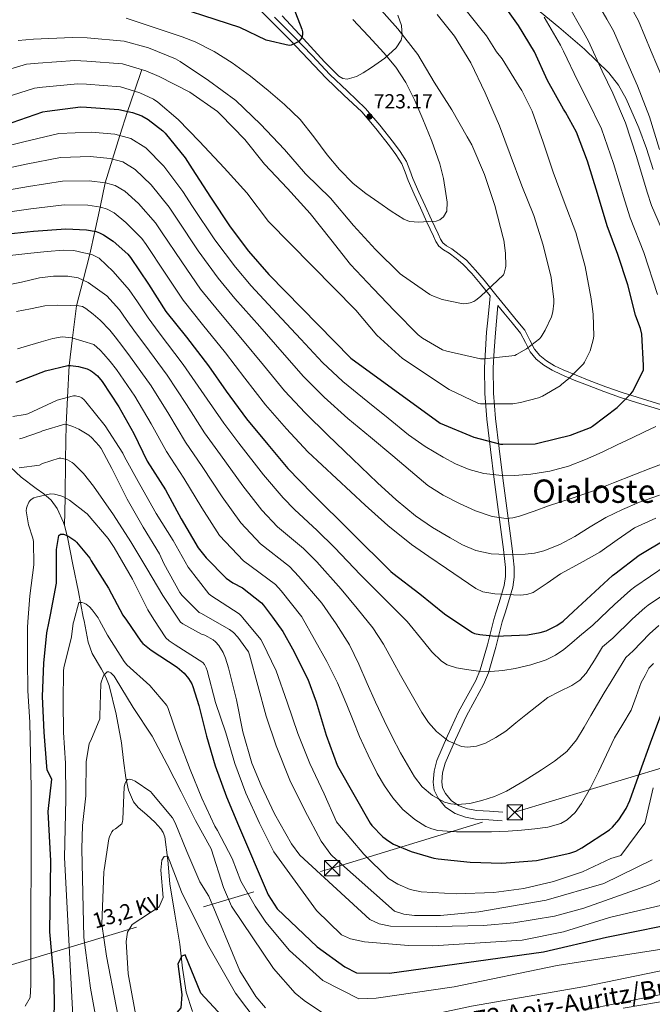
# Model space of a CAD drawing. Units: metres. Extents: x 627615 to 634512, y 4743496 to 4748252.
# Drawn here: x 632022 to 632334, y 4745704 to 4746189 of the extents above; entities that cross this region are included whole.
import ezdxf
from ezdxf.enums import TextEntityAlignment as Align

# ---------------------------------------------------------------- set-up
doc = ezdxf.new("R2010")
doc.units = ezdxf.units.M
doc.header["$MEASUREMENT"] = 0
for name, pattern in [('DGN Style 2', [86.1321, 51.67926, -34.45284]), ('DGN Style 3', [120.58494, 86.1321, -34.45284]), ('DGN Style 7', [172.2642, 77.51889, -34.45284, 25.83963, -34.45284])]:
    doc.linetypes.add(name, pattern=pattern)
for name, color, linetype, lineweight in [('Nivel 11', 7, 'Continuous', 0), ('Nivel 16', 7, 'Continuous', 0), ('Nivel 21', 7, 'Continuous', 0), ('Nivel 32', 7, 'Continuous', 0), ('Nivel 35', 7, 'Continuous', 0), ('Nivel 4', 7, 'Continuous', 0), ('Nivel 41', 7, 'Continuous', 0), ('Nivel 44', 7, 'Continuous', 0), ('Nivel 45', 7, 'Continuous', 0), ('Nivel 5', 7, 'Continuous', 0), ('Nivel 57', 7, 'Continuous', 0), ('Nivel 61', 7, 'Continuous', 0), ('Nivel 7', 7, 'Continuous', 0)]:
    doc.layers.add(name, color=color, linetype=linetype, lineweight=lineweight)
doc.styles.add('Style-Arial', font='txt')
doc.styles.add('Style-Helvetica-Narrow-Oblique', font='txt')
doc.styles.add('Style-Times New Roman', font='txt')

# ---------------------------------------------------------------- blocks, each defined once
blk = doc.blocks.new('5TME')
at = {"layer": 'Nivel 32', "color": 7, "linetype": 'Continuous', "lineweight": 0}
for p, q in [((-37.5, 37.5), (37.5, -37.5)), ((37.2, 37.7), (-37.2, -37.9))]:
    blk.add_line(p, q, dxfattribs=at)
at = {"layer": 'Nivel 32', "color": 7, "linetype": 'Continuous', "lineweight": 0, "flags": 128}
blk.add_lwpolyline([(-37.5, -37.5), (37.5, -37.5), (37.5, 37.5), (-37.5, 37.5), (-37.2, -37.9)], dxfattribs=at)
blk = doc.blocks.new('5PATER_2')
at = {"layer": 'Nivel 7', "linetype": 'Continuous', "lineweight": 0}
h = blk.add_hatch(color=51, dxfattribs=at)
edge = h.paths.add_edge_path()
edge.add_ellipse((0, 0), major_axis=(-1.08, -1.12), ratio=0.999427, start_angle=0, end_angle=360)

msp = doc.modelspace()

# ---------------------------------------------------------------- linework, layer by layer
at = {"layer": 'Nivel 11', "color": 142, "linetype": 'DGN Style 3', "lineweight": 13}
for points in [[(632082.15, 4746164.36, 710), (632078.48, 4746153.71, 705), (632075.03, 4746143.7, 700), (632071.36, 4746131.84, 695), (632067.74, 4746120.17, 690), (632064.12, 4746108.49, 685), (632061.55, 4746096.53, 680), (632058.99, 4746084.59, 675), (632056.57, 4746073.35, 670), (632053.21, 4746060.51, 665), (632049.9, 4746047.91, 660), (632047.96, 4746032.03, 655), (632046.3, 4746018.46, 650), (632045.49, 4746002.71, 645), (632044.81, 4745989.42, 640), (632044.6, 4745972.25, 635), (632044.37, 4745953.27, 630), (632043.98, 4745939.51, 626.04)], [(631883.75, 4746084.73, 690.99), (631893.44, 4746076.7, 685.9), (631903.14, 4746068.67, 680.81), (631917.41, 4746057.77, 673.2), (631932.2, 4746047.1, 665.64), (631939.24, 4746041.95, 663.17), (631950.07, 4746034.15, 661.2), (631955.5, 4746030.25, 660.11), (631960.87, 4746026.37, 658.41), (631969.62, 4746020.51, 654.89), (631977.7, 4746014.14, 651.37), (631985.85, 4746004.68, 647.19), (631993.64, 4745994.68, 643.05), (632000.15, 4745986.74, 640.18), (632006.82, 4745978.81, 637.87), (632014.54, 4745970.91, 636.24), (632022.69, 4745963.39, 634.41), (632030.14, 4745957.88, 632.02), (632033.92, 4745955.2, 630.81), (632037.41, 4745952, 629.61), (632040.44, 4745947.92, 628.34), (632043.55, 4745941.12, 626.43), (632043.98, 4745939.51, 626.04)], [(632043.98, 4745939.51, 626.04), (632045.48, 4745933.82, 624.68), (632048.22, 4745920.36, 622.38), (632050.92, 4745906.88, 620.59), (632053.3, 4745894.42, 618.89), (632053.67, 4745892.53, 618.64)], [(632053.67, 4745892.53, 618.64), (632055.71, 4745881.98, 617.26), (632057.69, 4745876.48, 616.53), (632062.28, 4745868.74, 615.52), (632064.47, 4745864.82, 615.1), (632066.08, 4745860.67, 614.76), (632069.47, 4745846.6, 613.86), (632072.1, 4745832.38, 612.97), (632073.17, 4745823.78, 612.52), (632074.21, 4745815.16, 611.88), (632075.55, 4745809.08, 611.07), (632078.05, 4745803.39, 610.16), (632080.34, 4745800.53, 609.64), (632084.57, 4745796.98, 608.88), (632088.61, 4745793.28, 608.11), (632091.53, 4745789.95, 606.98), (632092.75, 4745788.15, 606.35), (632093.54, 4745786.11, 605.93), (632094.94, 4745774.5, 604.84), (632095.97, 4745762.88, 603.95), (632098.48, 4745748.03, 602.95), (632100.96, 4745733.18, 601.9), (632102.29, 4745721.3, 600.79), (632104.09, 4745709.44, 599.47), (632107.18, 4745700.03, 597.85)]]:
    msp.add_polyline3d(points, dxfattribs=at)
at = {"layer": 'Nivel 16', "color": 4, "linetype": 'DGN Style 2', "lineweight": 0}
msp.add_polyline3d([(632460.24, 4745726.59, 608.61), (632370.38, 4745710.31, 607.65), (632279.22, 4745694.62, 607.3), (632196.06, 4745679.15, 606.62), (632170.67, 4745675.65, 606.41), (632160.65, 4745675.91, 606.14)], dxfattribs=at)
at = {"layer": 'Nivel 21', "color": 7, "linetype": 'Continuous', "lineweight": 0}
for points in [[(632256.74, 4745896.45, 678.6), (632258.38, 4745901.59, 680.09), (632260.84, 4745910.01, 682.48), (632261.44, 4745914.35, 683.26), (632261.44, 4745918.85, 683.7), (632260.52, 4745927.74, 685.04), (632258.16, 4745945.01, 689.96), (632255.85, 4745962.29, 694.89), (632254.03, 4745977.1, 698.96), (632252.33, 4745991.93, 703.02), (632251.31, 4746004.63, 706.46), (632251.18, 4746017.4, 709.87), (632251.55, 4746026.09, 712.25), (632252.17, 4746034.85, 714.12), (632252.71, 4746040.76, 714.6), (632253.54, 4746049.14, 714.7), (632253.9, 4746052.77, 714.74), (632248.94, 4746058.87, 715.95), (632244.82, 4746063.77, 716.85), (632240.42, 4746068.47, 717.74), (632237.12, 4746071.27, 717.86), (632233.64, 4746073.85, 717.87), (632230.95, 4746075.41, 718.19), (632228.58, 4746077.24, 718.64), (632227.19, 4746079.65, 719.23), (632226.02, 4746082.23, 719.79), (632222.75, 4746089.16, 720.77), (632219.5, 4746096.12, 721.39), (632216.43, 4746102.89, 721.75), (632213.42, 4746109.69, 722.09), (632211.94, 4746113.83, 722.28), (632210.34, 4746117.94, 722.48), (632207.48, 4746122.5, 722.74), (632204.2, 4746126.77, 722.99), (632197.59, 4746135.3, 723.37), (632190.57, 4746143.48, 723.69), (632181.82, 4746151.8, 724.05), (632173.03, 4746160.06, 724.4), (632164.24, 4746169.51, 724.75), (632155.37, 4746178.87, 725.1), (632145.78, 4746188.35, 725.71), (632136.17, 4746197.82, 726.57)], [(632342.57, 4745995.25, 694.06), (632330.38, 4745998.89, 697.13), (632318.18, 4746002.68, 700.14), (632310.02, 4746005.64, 701.31), (632301.86, 4746008.69, 702.38), (632295.32, 4746011.27, 703.87), (632288.87, 4746013.94, 705.39), (632284.5, 4746016.09, 706.25), (632280.3, 4746018.61, 707.12), (632276.6, 4746021.55, 708.68), (632273.58, 4746025.14, 710.12), (632271.29, 4746029.83, 710.83), (632268.84, 4746034.42, 711.53), (632264.78, 4746039.41, 712.51), (632260.71, 4746044.41, 713.45), (632257.75, 4746048.04, 714.69)], [(632256.74, 4745896.45, 678.6), (632255.72, 4745893.24, 677.68), (632252.59, 4745880.73, 674.43), (632249.06, 4745868.34, 671.53), (632246.79, 4745863.09, 670.56), (632242.56, 4745855.43, 669.4), (632238.37, 4745847.74, 668.14), (632232.85, 4745835.86, 665.69), (632227.68, 4745823.74, 663.28), (632226.24, 4745818.45, 662.53), (632225.76, 4745813.05, 661.8), (632226.32, 4745809.02, 660.94), (632228.19, 4745805.11, 660.14), (632231.95, 4745800.63, 659.48), (632236.71, 4745797.56, 658.92), (632241.68, 4745795.76, 658.5), (632246.75, 4745794.87, 658.03), (632253.28, 4745794.43, 657.29), (632259.81, 4745793.98, 656.56)]]:
    msp.add_polyline3d(points, dxfattribs=at)
at = {"layer": 'Nivel 21', "color": 7, "linetype": 'DGN Style 3', "lineweight": 0}
for points in [[(632343.36, 4745997.65, 694.06), (632331.11, 4746001.31, 697.13), (632318.99, 4746005.07, 700.14), (632310.9, 4746008.01, 701.31), (632302.77, 4746011.05, 702.38), (632296.26, 4746013.61, 703.87), (632289.91, 4746016.24, 705.39), (632285.71, 4746018.31, 706.25), (632281.74, 4746020.69, 707.12), (632278.37, 4746023.37, 708.68), (632275.71, 4746026.53, 710.12), (632273.54, 4746030.97, 710.83), (632270.95, 4746035.83, 711.53), (632266.74, 4746041.01, 712.51), (632262.67, 4746046, 713.45), (632256.78, 4746053.23, 714.71), (632250.88, 4746060.48, 715.95), (632246.71, 4746065.45, 716.85), (632242.17, 4746070.3, 717.74), (632238.69, 4746073.25, 717.86), (632235.03, 4746075.96, 717.87), (632232.37, 4746077.51, 718.19), (632230.52, 4746078.93, 718.64), (632229.44, 4746080.8, 719.23), (632228.32, 4746083.29, 719.79), (632225.04, 4746090.23, 720.77), (632221.79, 4746097.17, 721.39), (632218.74, 4746103.92, 721.75), (632215.76, 4746110.62, 722.09), (632214.31, 4746114.72, 722.28), (632212.61, 4746119.08, 722.48), (632209.56, 4746123.94, 722.74), (632206.2, 4746128.32, 722.99), (632199.54, 4746136.9, 723.37), (632192.4, 4746145.22, 723.69), (632183.55, 4746153.63, 724.05), (632174.82, 4746161.84, 724.4), (632166.08, 4746171.23, 724.75), (632157.18, 4746180.64, 725.1), (632147.56, 4746190.15, 725.71)], [(632257.75, 4746048.04, 714.69), (632256.99, 4746040.35, 714.6), (632256.46, 4746034.51, 714.12), (632255.84, 4746025.85, 712.25), (632255.47, 4746017.33, 709.87), (632255.6, 4746004.83, 706.46), (632256.6, 4745992.34, 703.02), (632258.3, 4745977.61, 698.96), (632260.11, 4745962.84, 694.89), (632262.42, 4745945.58, 689.96), (632264.78, 4745928.25, 685.04), (632265.74, 4745919.07, 683.7), (632265.73, 4745914.06, 683.26), (632265.05, 4745909.11, 682.48), (632262.49, 4745900.34, 680.09), (632261.28, 4745896.54, 678.98)], [(632261.28, 4745896.54, 678.98), (632259.85, 4745892.07, 677.68), (632256.74, 4745879.61, 674.43), (632253.12, 4745866.9, 671.53), (632250.66, 4745861.2, 670.56), (632246.33, 4745853.36, 669.4), (632242.21, 4745845.8, 668.14), (632236.77, 4745834.11, 665.69), (632231.75, 4745822.32, 663.28), (632230.48, 4745817.69, 662.53), (632230.08, 4745813.16, 661.8), (632230.48, 4745810.28, 660.94), (632231.84, 4745807.46, 660.14), (632234.82, 4745803.89, 659.48), (632238.63, 4745801.43, 658.92), (632242.78, 4745799.92, 658.5), (632247.27, 4745799.14, 658.03), (632253.58, 4745798.71, 657.29), (632260.1, 4745798.26, 656.56)]]:
    msp.add_polyline3d(points, dxfattribs=at)
at = {"layer": 'Nivel 32', "color": 6, "linetype": 'DGN Style 7', "lineweight": 0}
msp.add_polyline3d([(631070.74, 4745439.05, 655.89), (631217.87, 4745486.99, 623.26), (631413.7, 4745542.17, 642.25), (631587.57, 4745597.46, 613.94), (631677.65, 4745626.64, 620.81), (631794.41, 4745657.9, 639.12), (632005.38, 4745719.25, 636.86), (632176, 4745770.67, 637.86), (632266.08, 4745798.18, 656.94), (632528.05, 4745877.03, 650.78), (632535.44, 4745901.83, 650.88)], dxfattribs=at)
at = {"layer": 'Nivel 35', "color": 92, "linetype": 'DGN Style 3', "lineweight": 0}
for points in [[(632334.33, 4746115.13, 690.86), (632330.97, 4746125.46, 690.3), (632327.28, 4746135.67, 690.22), (632320.99, 4746149.9, 691.62), (632317.14, 4746156.61, 692.37), (632312.36, 4746162.74, 692.91), (632300.36, 4746174.38, 693.68), (632287.79, 4746185.27, 694.38), (632273.94, 4746196.55, 695.03)], [(632209.96, 4746178.81, 716.88), (632207.62, 4746175.04, 717.25), (632201.98, 4746170.01, 717.8), (632195.37, 4746165.37, 718.38), (632191.31, 4746162.68, 718.85), (632188.06, 4746160.95, 719.29), (632183.34, 4746159.66, 719.99), (632181.22, 4746159.93, 720.3), (632179.37, 4746161.01, 720.56), (632172.21, 4746168.09, 721.46), (632161.83, 4746179.53, 722.73), (632151.28, 4746190.78, 724.01)], [(632208.44, 4746191.19, 715.76), (632210.18, 4746186.09, 716.2), (632210.54, 4746181.17, 716.65), (632209.96, 4746178.81, 716.88)]]:
    msp.add_polyline3d(points, dxfattribs=at)
at = {"layer": 'Nivel 4', "color": 30, "linetype": 'Continuous', "lineweight": 30, "flags": 128}
for points, elevation in [([(632018.22, 4746138.22), (632033.39, 4746143.5), (632035.43, 4746143.88), (632051.95, 4746145.9), (632054.8, 4746145.87), (632070.76, 4746144.59), (632077.52, 4746143.18), (632082.16, 4746141.52), (632085.23, 4746139.75), (632092.49, 4746134.12), (632093.61, 4746132.97), (632103.53, 4746120.81), (632106.95, 4746115.37), (632115.95, 4746101.39), (632125.67, 4746086.79), (632134.79, 4746074.79), (632144.81, 4746063.24), (632185.19, 4746022.06), (632229.22, 4745990.09), (632245.9, 4745983.08), (632259.08, 4745979.66), (632260.23, 4745979.63), (632276.14, 4745979.91), (632278.02, 4745980.27), (632293.54, 4745984.11), (632303.37, 4745987.94), (632304.33, 4745988.52), (632316.46, 4745997.67), (632323.31, 4746004.42), (632324.04, 4746005.45), (632329.48, 4746016.2), (632329.58, 4746018.44), (632328.65, 4746033.86), (632328.01, 4746036.71), (632326.28, 4746041.38), (632325.55, 4746043.33), (632321.87, 4746058.21), (632316.88, 4746073.13), (632311.53, 4746087.33), (632306.89, 4746103.21), (632301.84, 4746119.21), (632296.4, 4746133.48), (632291.12, 4746143.33), (632290, 4746144.84), (632282.16, 4746158.95), (632275.69, 4746173.09), (632267.82, 4746186.02), (632258.8, 4746198.89)], 700), ([(632156.74, 4746195.33), (632161.12, 4746184.29), (632161.35, 4746182.89), (632161.35, 4746181.67), (632160.99, 4746180.01), (632160.26, 4746178.92), (632159.52, 4746178.25), (632157.67, 4746177.19), (632155.78, 4746176.45), (632154.88, 4746176.23), (632143.52, 4746178.89), (632130.47, 4746185.06), (632088.93, 4746198.63)], 725), ([(632013.1, 4746083), (632028.68, 4746084.66), (632044.74, 4746085.88), (632054.95, 4746085.37), (632059.59, 4746084.47), (632061.22, 4746083.92), (632063.34, 4746082.9), (632068.1, 4746079.7), (632075.3, 4746073.36), (632076.62, 4746071.76), (632085.48, 4746058.55), (632093.99, 4746045.14), (632104.17, 4746032.37), (632114.95, 4746018.26), (632123.69, 4746005.75), (632133.76, 4745992.15), (632144.29, 4745979.57), (632154.21, 4745967.7), (632166.21, 4745955.38), (632204.9, 4745916.82), (632205.92, 4745916.05), (632219.3, 4745905.94), (632231.39, 4745895.96)], 675), ([(632020.18, 4746010.24), (632034.64, 4746015.81), (632045.65, 4746018.46), (632046.99, 4746018.46), (632050.96, 4746017.95), (632055.28, 4746016.8), (632056.88, 4746016.03), (632057.87, 4746015.39), (632060.3, 4746013.28), (632062.67, 4746010.53), (632070.86, 4745998.08), (632078.16, 4745984.86), (632084.85, 4745971.33), (632093.81, 4745957.21), (632101.52, 4745942.78), (632110, 4745928.48), (632113.81, 4745923.58), (632123.82, 4745913.63), (632127.05, 4745911.29), (632131.76, 4745908.76), (632141.2, 4745901.5), (632142.16, 4745900.32), (632146.54, 4745894.33)], 650), ([(632036.46, 4745892.2), (632037.18, 4745895.55), (632040.06, 4745911.17), (632040.06, 4745912.26), (632040.13, 4745927.75), (632041.22, 4745934.63), (632042.08, 4745935.27), (632043.55, 4745935.27), (632044.93, 4745934.79), (632046.11, 4745934.18), (632049.06, 4745932.1), (632049.95, 4745931.27), (632056.45, 4745923.49), (632057.22, 4745922.21), (632065.76, 4745908.74), (632072.83, 4745895.43), (632074.54, 4745892.94)], 625), ([(632295.05, 4745897.19), (632314.15, 4745914.96), (632315.33, 4745915.79), (632327.33, 4745925.01), (632340.87, 4745933.07)], 675), ([(632074.54, 4745892.94), (632081.69, 4745882.5), (632082.72, 4745881.41), (632086.75, 4745878.08), (632099.55, 4745869.76), (632102.97, 4745866.75), (632105.15, 4745864.19), (632106.81, 4745861.47), (632107.36, 4745860.26), (632110.24, 4745850.82), (632114.04, 4745835.68), (632118.4, 4745821.12), (632123.87, 4745805.76), (632129.82, 4745791.71), (632144.46, 4745757.45), (632148.85, 4745750.51), (632168.56, 4745731.87), (632182.18, 4745722.01), (632187.98, 4745719.01), (632204.28, 4745718.81), (632280.24, 4745729.34), (632311.23, 4745736.67), (632352.27, 4745744.79)], 625), ([(632146.54, 4745894.33), (632151.72, 4745887.23), (632156.4, 4745878.84), (632164.08, 4745863.84), (632168.17, 4745852.57), (632172.97, 4745836.12), (632178.41, 4745821.47), (632179.24, 4745819.93), (632194.67, 4745792.89), (632195.63, 4745791.61), (632200.94, 4745786.11), (632203.88, 4745783.87), (632206.19, 4745782.52), (632214.99, 4745778.78), (632226.09, 4745775.61), (632228.27, 4745775.29), (632244.04, 4745773.53), (632259.6, 4745773.02), (632276.75, 4745774.43), (632293.16, 4745777.98), (632296.08, 4745779.07), (632299.15, 4745780.67), (632312.81, 4745789.53), (632314.28, 4745790.81), (632317.32, 4745794.39), (632320.94, 4745800.03), (632322.83, 4745804.06), (632327.82, 4745818.3), (632332.97, 4745832.41), (632338.54, 4745847.42)], 650), ([(632231.39, 4745895.96), (632231.56, 4745895.83), (632245.28, 4745886.74), (632246.18, 4745886.39), (632248.8, 4745885.78), (632256.58, 4745885.07), (632272.39, 4745885.65), (632278.56, 4745886.74), (632281.57, 4745887.7), (632286.85, 4745890.32), (632289.86, 4745892.37), (632295.05, 4745897.19)], 675), ([(631894.7, 4745666.83), (631950.39, 4745672.6), (631956.86, 4745676.08), (631960.83, 4745679.85), (631966.95, 4745688.06), (631969.82, 4745690.2), (631988.56, 4745684.36), (631999.8, 4745682.96), (632028, 4745687.09), (632035.88, 4745690.86), (632038.5, 4745695.11), (632039.16, 4745701.49), (632038.89, 4745715.44), (632036.77, 4745739.29), (632037.26, 4745774.21), (632036, 4745798.58), (632037.83, 4745814.44), (632035.48, 4745818.88), (632035.26, 4745820.68), (632033.95, 4745837.7), (632033.21, 4745855.24), (632033.92, 4745871.62), (632035.26, 4745886.63), (632036.46, 4745892.2)], 625), ([(632119.43, 4745674.32), (632129.05, 4745679.52), (632131.7, 4745683.18), (632131.22, 4745685.78), (632128.04, 4745690.95), (632111.25, 4745709.03), (632103.46, 4745727.91), (632101.89, 4745727.25), (632099.96, 4745723.48), (632101.86, 4745708.34), (632101.36, 4745701.75), (632090.3, 4745688.97), (632090.22, 4745684.97), (632091.26, 4745680.1), (632091.85, 4745678.38), (632094.9, 4745674.5), (632097.85, 4745673.59), (632113.59, 4745673.09), (632119.43, 4745674.32)], 600)]:
    msp.add_lwpolyline(points, dxfattribs=dict(at, elevation=elevation))
at = {"layer": 'Nivel 5', "color": 30, "linetype": 'Continuous', "lineweight": 0, "flags": 128}
for points, elevation in [([(632337.35, 4746124.91), (632332.52, 4746141.03), (632326.63, 4746156.36), (632321.26, 4746168.39), (632314.7, 4746183.38), (632311.46, 4746189.27), (632303.18, 4746203.5), (632287.42, 4746224.43), (632276.79, 4746236.53), (632266.29, 4746247.63), (632255.74, 4746258.12), (632244.4, 4746269.91), (632232.95, 4746282.22), (632222.62, 4746292.97), (632206.72, 4746308.13)], 685), ([(632014.78, 4746150.53), (632029.3, 4746155.22), (632033.22, 4746155.7), (632050.55, 4746157.33), (632054.92, 4746157.22), (632071.66, 4746155.85), (632081.14, 4746152.88), (632087.9, 4746149.68), (632090.07, 4746148.24), (632100.02, 4746139.73), (632110.58, 4746128.88), (632122.68, 4746115.89), (632133.85, 4746103.6), (632144.63, 4746089.49), (632187.67, 4746045.68), (632198.07, 4746033.33), (632210.62, 4746021.93), (632233.75, 4746006.57), (632248.18, 4745999.69), (632249.08, 4745999.6), (632265.08, 4745999.63), (632268.92, 4746000.14), (632277.72, 4746002.45), (632279.7, 4746003.28), (632288.38, 4746008.46), (632289.02, 4746009.13), (632292.7, 4746012.01), (632299.9, 4746019.28), (632300.47, 4746020.14), (632303.22, 4746025.68), (632304.76, 4746031.08), (632304.95, 4746032.91), (632304.76, 4746043.82), (632303.64, 4746051.31), (632300.7, 4746067.24), (632296.18, 4746083.98), (632290.46, 4746099.12), (632285.05, 4746113.68), (632280.06, 4746128.49), (632274.68, 4746143.79), (632269.56, 4746154.06), (632268.22, 4746156.01), (632259.77, 4746169.71), (632257.05, 4746173.07), (632252.09, 4746181.04), (632249.28, 4746184.43), (632239.42, 4746196.78)], 705), ([(632055.18, 4746179.91), (632073.47, 4746178.36), (632085.47, 4746175.09), (632098.81, 4746169.61), (632101.02, 4746168.3), (632115.03, 4746158.93), (632128.47, 4746149.07), (632140.73, 4746137.42), (632152.44, 4746125.01), (632162.78, 4746112.91), (632175.16, 4746100.91), (632186.55, 4746087.47), (632197.4, 4746075.69), (632209.56, 4746063.66), (632210.68, 4746062.86), (632224.15, 4746053.39), (632225.14, 4746052.88), (632230.3, 4746050.99), (632240.57, 4746048.88), (632242.46, 4746049.01), (632243.99, 4746049.36), (632245.82, 4746050.06), (632246.87, 4746050.64), (632249.14, 4746052.4), (632260.47, 4746063.09), (632260.86, 4746064.01), (632261.5, 4746066.64), (632261.59, 4746067.5), (632261.5, 4746073.84), (632260.6, 4746080.2), (632260.25, 4746081.42), (632256.28, 4746097.26), (632251.16, 4746112.56), (632244.79, 4746127.28), (632242.52, 4746131.15), (632234.97, 4746144.52), (632226.23, 4746158.19), (632218.2, 4746171.76), (632208.32, 4746184.43), (632197.6, 4746196.56)], 715), ([(632340.56, 4746080.99), (632333.47, 4746097.27), (632331.35, 4746103.96), (632326.01, 4746121.45), (632320.65, 4746138.07), (632314.34, 4746152.66), (632309.18, 4746163.52), (632302.4, 4746178.42), (632300.01, 4746182.84), (632291.88, 4746196.87)], 690), ([(632322.9, 4746195.7), (632327, 4746188.34), (632333.34, 4746173.26), (632338.92, 4746160.06)], 680), ([(632011.34, 4746162.85), (632025.23, 4746166.95), (632031, 4746167.52), (632049.16, 4746168.77), (632055.05, 4746168.56), (632072.57, 4746167.1), (632084.12, 4746163.79), (632090.78, 4746160.91), (632105.82, 4746153.23), (632119.48, 4746143.6), (632120.95, 4746142.22), (632132.95, 4746129.81), (632142.58, 4746117.77), (632153.98, 4746105.77), (632165.21, 4746093.39), (632175.32, 4746080.53), (632185.11, 4746068.24), (632196.15, 4746056.4), (632206.78, 4746045.33), (632218.39, 4746033.55), (632220.54, 4746031.92), (632230.42, 4746026.22), (632232.54, 4746025.49), (632249.08, 4746021.77), (632251, 4746021.77), (632266.01, 4746023.41), (632266.97, 4746023.79), (632271.86, 4746026.61), (632278.2, 4746031.56), (632279.1, 4746032.65), (632281.05, 4746035.79), (632284.12, 4746042.51), (632284.76, 4746044.84), (632285.34, 4746049.1), (632285.34, 4746050.92), (632283.99, 4746061.77), (632280.02, 4746077.8), (632275.45, 4746092.4), (632269.56, 4746106.96), (632263.8, 4746122.44), (632258.46, 4746136.62), (632251.52, 4746152.81), (632244.35, 4746167.69), (632236.35, 4746180.84), (632227.74, 4746191.56)], 710), ([(632074.37, 4746189.61), (632088.19, 4746185.09), (632102.01, 4746180.56), (632108.48, 4746178.06), (632117.75, 4746173.28), (632126.62, 4746167.66), (632135.71, 4746161.09), (632144.44, 4746154.06), (632152.58, 4746147.14), (632160.22, 4746139.69), (632166.99, 4746131.1), (632173.56, 4746122.35), (632179.67, 4746115), (632186.36, 4746108.17), (632192.59, 4746103.32), (632199.03, 4746098.77), (632205.02, 4746094.53), (632211.32, 4746090.57), (632214.17, 4746089.48), (632218.75, 4746089.09), (632223.35, 4746089.36), (632227.26, 4746089.66), (632229.13, 4746090.33), (632230.87, 4746091.76), (632232.5, 4746094.61), (632232.74, 4746098.98), (632231.99, 4746103.31), (632230.92, 4746110.65), (632229.15, 4746117.93), (632225.08, 4746129.06), (632220.67, 4746139.95), (632216.78, 4746149.05), (632212.38, 4746157.93), (632207.36, 4746165.59), (632201.5, 4746172.59), (632193.88, 4746180.81), (632186.27, 4746189.04)], 720), ([(632336.47, 4746053.37), (632329.67, 4746074.23), (632322.91, 4746091.22), (632320.26, 4746099.68), (632314.66, 4746117.99), (632308.78, 4746135.11), (632302.05, 4746148.96), (632297.11, 4746158.65), (632290.09, 4746173.47), (632288.56, 4746176.41), (632280.58, 4746190.25)], 695), ([(632021.14, 4746178.67), (632028.79, 4746179.34), (632047.76, 4746180.21), (632055.18, 4746179.91)], 715), ([(632010.79, 4746125.39), (632023.97, 4746128.78), (632041.2, 4746132.76), (632057.37, 4746133.56), (632068.87, 4746132.49), (632076.73, 4746130.44), (632084.15, 4746125.83), (632093.01, 4746116.8), (632102.42, 4746104.18), (632107.2, 4746096.84), (632118.15, 4746080.46), (632128.31, 4746066.93), (632136.06, 4746057.79), (632148.78, 4746044.11), (632160.49, 4746031.44), (632171.18, 4746019.88), (632181.24, 4746010.5), (632193.58, 4746000.59), (632203.63, 4745992.43), (632213.67, 4745984.26), (632221.94, 4745978.47), (632230.66, 4745973.28), (632236.9, 4745969.9), (632243.5, 4745967.1), (632250.77, 4745965.18), (632258.15, 4745964.35), (632266.03, 4745964.24), (632273.9, 4745964.86), (632283.32, 4745966.32), (632292.52, 4745968.83), (632300.91, 4745972.12), (632309.1, 4745975.77), (632316.51, 4745979.31), (632323.91, 4745982.85), (632329.72, 4745985.63), (632335.53, 4745988.41)], 695), ([(632011.36, 4746114.79), (632025.15, 4746117.75), (632042.08, 4746121.04), (632056.76, 4746121.51), (632066.55, 4746120.49), (632072.85, 4746118.81), (632078.95, 4746115.09), (632086.78, 4746107.53), (632095.64, 4746096.47), (632099.55, 4746090.57), (632109.98, 4746074.98), (632119.73, 4746061.48), (632128.08, 4746051.43), (632140.32, 4746037.65), (632151.29, 4746025.02), (632161.83, 4746012.95), (632172, 4746002.77), (632183.74, 4745992.37), (632194.87, 4745983.11), (632205.99, 4745973.86), (632214.57, 4745966.57), (632223.18, 4745959.3), (632230.7, 4745954.48), (632238.82, 4745950.46), (632246.76, 4745946.79), (632254.95, 4745943.94), (632261.72, 4745943.05), (632265.14, 4745943.34), (632268.42, 4745944.16), (632275.58, 4745946.71), (632282.73, 4745949.25), (632293.81, 4745952.92), (632304.84, 4745956.73), (632314.8, 4745960.62), (632324.71, 4745964.61), (632333.13, 4745967.79), (632341.54, 4745971.01)], 690), ([(632011.94, 4746104.19), (632026.32, 4746106.72), (632042.97, 4746109.32), (632056.16, 4746109.46), (632064.23, 4746108.48), (632068.98, 4746107.18), (632073.74, 4746104.36), (632080.56, 4746098.25), (632088.86, 4746088.77), (632091.9, 4746084.3), (632101.82, 4746069.51), (632111.15, 4746056.03), (632120.11, 4746045.08), (632131.86, 4746031.18), (632142.09, 4746018.59), (632152.47, 4746006.01), (632162.76, 4745995.03), (632173.9, 4745984.15), (632186.11, 4745972.39), (632198.31, 4745960.64), (632207.49, 4745952.29), (632217.1, 4745944.38), (632225.44, 4745938.65), (632234.18, 4745933.47), (632240.34, 4745930.06), (632246.92, 4745927.23), (632254.41, 4745925.62), (632261.93, 4745925.25), (632271.14, 4745925.37), (632275.74, 4745925.94), (632280.33, 4745927.07), (632288.27, 4745930.27), (632295.72, 4745934.21), (632303.28, 4745938.96), (632310.92, 4745943.55), (632319.17, 4745947.53), (632327.62, 4745951.07), (632337.37, 4745954.52)], 685), ([(632335.64, 4745943.23), (632325.13, 4745938.37), (632316.49, 4745932.47), (632307.98, 4745926.46), (632298.28, 4745921.07), (632288.55, 4745915.74), (632282.04, 4745911.07), (632275.14, 4745906.56), (632271.94, 4745905.51), (632268.65, 4745905.15), (632262.06, 4745905.47), (632256.15, 4745905.81), (632250.35, 4745906.81), (632246.89, 4745908.45), (632239.58, 4745913.43), (632232.3, 4745918.43), (632223.73, 4745924.3), (632215.18, 4745930.18), (632203.38, 4745939.49), (632192.26, 4745949.67), (632178.16, 4745962.79), (632164.06, 4745975.92), (632153.53, 4745987.3), (632143.12, 4745999.08), (632132.89, 4746012.17), (632123.41, 4746024.72), (632112.14, 4746038.73), (632102.57, 4746050.59), (632093.65, 4746064.03), (632084.26, 4746078.03), (632082.08, 4746081.07), (632074.33, 4746088.98), (632068.54, 4746093.63), (632065.1, 4746095.55), (632061.91, 4746096.47), (632055.56, 4746097.41), (632043.86, 4746097.6), (632027.5, 4746095.69), (632012.52, 4746093.59)], 680), ([(632015.63, 4746072.44), (632027.36, 4746073.79), (632035.46, 4746074.66), (632043.56, 4746075.36), (632048.57, 4746075.06), (632053.57, 4746074.02), (632057.57, 4746073.13), (632061.06, 4746071.33), (632064.58, 4746068.1), (632068.1, 4746064.87), (632075.94, 4746055.74), (632080.05, 4746049.77), (632085.22, 4746041.97), (632090.63, 4746034.58), (632102.54, 4746018.92), (632112.87, 4746004.02), (632122.53, 4745989.94), (632129.96, 4745980.16), (632142.18, 4745964.51), (632151.8, 4745953.26), (632157.38, 4745947.4), (632168.66, 4745937.18), (632177.14, 4745928.68), (632189.97, 4745915.18), (632201.46, 4745903.7), (632209.63, 4745895.55)], 670), ([(632013.99, 4746057.7), (632022.84, 4746059.61), (632031.65, 4746061.73), (632038.61, 4746062.57), (632045.6, 4746062.5), (632050.84, 4746061.6), (632055.62, 4746059.39), (632060.26, 4746056.12), (632064.89, 4746052.85), (632071.18, 4746045.81), (632074.51, 4746041.17), (632078.99, 4746034.79), (632083.64, 4746028.56), (632094.62, 4746013.71), (632104.19, 4745999.23), (632113.11, 4745985.29), (632120.92, 4745974.43), (632132.01, 4745959.07), (632141.35, 4745947.06), (632148.99, 4745938.95), (632161.79, 4745928.26), (632168.4, 4745921.59), (632180.41, 4745908.19), (632188.27, 4745898.67), (632191.14, 4745895.19)], 665), ([(632020.32, 4746045.06), (632027.33, 4746046.44), (632034.34, 4746047.81), (632040.7, 4746048.25), (632047.11, 4746048), (632051.04, 4746047.87), (632052.92, 4746047.5), (632054.56, 4746046.63), (632058.13, 4746043.73), (632061.69, 4746040.83), (632066.41, 4746035.88), (632068.96, 4746032.58), (632072.76, 4746027.62), (632076.65, 4746022.55), (632086.7, 4746008.5), (632095.51, 4745994.44), (632103.69, 4745980.63), (632111.88, 4745968.69), (632121.85, 4745953.64), (632130.9, 4745940.87), (632140.6, 4745930.51), (632154.93, 4745919.34), (632159.65, 4745914.5), (632170.85, 4745901.21), (632175.27, 4745894.88)], 660), ([(632020.79, 4746026.65), (632026.88, 4746028.42), (632032.57, 4746030.14), (632038.27, 4746031.84), (632042.96, 4746032.64), (632047.62, 4746032.13), (632053.05, 4746030.47), (632058.48, 4746028.81), (632061.64, 4746025.96), (632063.42, 4746023.98), (632066.53, 4746020.45), (632069.66, 4746016.54), (632078.78, 4746003.29), (632086.84, 4745989.65), (632094.27, 4745975.98), (632102.84, 4745962.95), (632111.68, 4745948.21), (632120.45, 4745934.67), (632132.21, 4745922.07), (632148.06, 4745910.42), (632150.9, 4745907.41), (632160.98, 4745894.61)], 655), ([(632018.5, 4745993.25), (632024.7, 4745994.27), (632025.92, 4745994.66), (632040.42, 4746001.28), (632048.51, 4746003.55), (632049.41, 4746003.52), (632051.62, 4746002.95), (632052.51, 4746002.47), (632053.76, 4746001.47), (632054.59, 4746000.61), (632064, 4745988.71), (632072.77, 4745975.17), (632073.57, 4745973.38), (632081.15, 4745959.75), (632089.28, 4745945.41), (632097.57, 4745932.16), (632105.02, 4745919.04), (632115.14, 4745905.86), (632116.26, 4745905.09), (632130.18, 4745896.03), (632131.2, 4745895.04), (632132.03, 4745894.05)], 645), ([(632021.86, 4745982.34), (632023.2, 4745982.59), (632032.16, 4745985.67), (632033.15, 4745986.18), (632044.13, 4745989.54), (632045.25, 4745989.35), (632048.22, 4745988.45), (632051.14, 4745987.14), (632055.97, 4745984.1), (632057.47, 4745982.82), (632061.12, 4745978.85), (632062.08, 4745977.47), (632067.3, 4745967.62), (632075.01, 4745952.55), (632082.75, 4745938.69), (632090.82, 4745925.67), (632093.02, 4745920.87), (632100.93, 4745906.47), (632102.02, 4745905.03), (632110.4, 4745896.74), (632111.52, 4745896.19), (632115.82, 4745893.73)], 640), ([(632021.63, 4745968.07), (632031.65, 4745969.25), (632033.25, 4745970.11), (632041.34, 4745972.83), (632042.24, 4745972.77), (632044.58, 4745972.26), (632045.47, 4745971.94), (632047.81, 4745970.66), (632048.7, 4745969.99), (632053.41, 4745965.25), (632058.27, 4745958.95), (632068.16, 4745944.87), (632076.74, 4745931.49), (632084.7, 4745918.37), (632092.54, 4745905.09), (632100.24, 4745893.43)], 635), ([(632026.02, 4745892), (632026.97, 4745904.93), (632028.83, 4745920.1), (632028.7, 4745931.68), (632028.42, 4745933.31), (632026.27, 4745939.94), (632025.18, 4745946.72), (632025.34, 4745948.19), (632025.57, 4745949.12), (632026.43, 4745951.04), (632026.88, 4745951.71), (632027.62, 4745952.45), (632028.83, 4745953.19), (632029.98, 4745953.6), (632037.18, 4745955.11), (632039.07, 4745954.98), (632042.21, 4745954.27), (632043.49, 4745953.76), (632046.56, 4745952.07), (632054.56, 4745945.89), (632055.14, 4745945.28), (632065.54, 4745933.22), (632068.45, 4745928.77), (632077.6, 4745913.09), (632085.06, 4745897.92), (632088.1, 4745893.2)], 630), ([(632311.92, 4745897.52), (632315.2, 4745900.66), (632323.18, 4745907.72), (632325.18, 4745909.25), (632340.73, 4745919.84)], 670), ([(632328.87, 4745897.85), (632330.16, 4745898.99), (632331.88, 4745900.3), (632346.78, 4745910.28)], 665), ([(632048.55, 4745892.44), (632051.13, 4745901.63), (632052.54, 4745901.63), (632053.73, 4745901.31), (632054.69, 4745900.8), (632056.32, 4745899.49), (632057.66, 4745898.05), (632060.61, 4745893.99), (632061.32, 4745892.68)], 620), ([(632191.14, 4745895.19), (632196.13, 4745889.15), (632201.38, 4745881.12), (632205.92, 4745872.61), (632209.74, 4745865.78), (632213.57, 4745858.94), (632216.85, 4745853.11), (632220.16, 4745847.3), (632223.45, 4745842.47), (632227.46, 4745837.98), (632233.24, 4745833.37), (632239.78, 4745830.62), (632242.69, 4745830.24), (632247.22, 4745830.73), (632251.55, 4745832.29), (632256.78, 4745835.01), (632261.63, 4745838.24), (632266.59, 4745842.26), (632271.55, 4745846.27), (632276.92, 4745850.52), (632282.34, 4745854.72), (632288.16, 4745857.8), (632294.18, 4745860.67), (632298.08, 4745863.34), (632301.25, 4745866.72), (632305.31, 4745873.21), (632309.37, 4745879.7), (632314.46, 4745884.1), (632323.86, 4745893.44), (632328.87, 4745897.85)], 665), ([(632088.1, 4745893.2), (632093.92, 4745884.19), (632095.61, 4745882.66), (632098.56, 4745880.67), (632112.29, 4745871.97), (632113.05, 4745871.01), (632113.95, 4745869.35), (632114.4, 4745868.07), (632118.56, 4745852.29), (632123.65, 4745837.35), (632128.06, 4745822.24), (632133.47, 4745807.55), (632140.16, 4745792.74), (632147.26, 4745778.66), (632148.54, 4745776.83), (632168.23, 4745749.83), (632180.59, 4745737.83), (632185.02, 4745735.87), (632191.97, 4745734.31), (632213.62, 4745732.46), (632225.6, 4745732.36), (632269.65, 4745735.12), (632290.14, 4745739.26), (632312.67, 4745746.31), (632341.27, 4745753.08)], 630), ([(632101.25, 4745891.91), (632100.24, 4745893.43)], 635), ([(632115.82, 4745893.73), (632125.34, 4745888.29), (632127.3, 4745886.79), (632129.44, 4745884.58), (632134.69, 4745877.25), (632135.2, 4745875.87), (632139.42, 4745860.71), (632143.52, 4745845.54), (632148.32, 4745830.98), (632155.16, 4745814.08), (632162.49, 4745799.07), (632170.56, 4745783.94), (632175.42, 4745777.35), (632176.22, 4745776.61), (632206.66, 4745749.51), (632211.41, 4745747.94), (632216.68, 4745747.27), (632229.42, 4745747.22), (632248.28, 4745749.07), (632281.6, 4745754.86), (632309.89, 4745763.06), (632333.86, 4745774.67)], 640), ([(632132.03, 4745894.05), (632140.9, 4745883.43), (632141.63, 4745881.92), (632148.45, 4745867.84), (632153.89, 4745852.45), (632159.13, 4745836.99), (632164.99, 4745822.21), (632172, 4745807.36), (632178.2, 4745793.54), (632178.75, 4745792.71), (632191.66, 4745777.55), (632203.73, 4745765.58), (632208.34, 4745762.75), (632214.45, 4745760.18), (632219.9, 4745758.94), (632237.22, 4745757.92), (632255.76, 4745758.62), (632270.53, 4745760.62), (632285.12, 4745764.08), (632299.4, 4745768.81), (632313.41, 4745775.38), (632318.28, 4745776.88), (632330.17, 4745792.77), (632330.66, 4745794.56), (632334.34, 4745810.3)], 645), ([(632160.98, 4745894.61), (632161.28, 4745894.22), (632167.35, 4745883.33), (632173.41, 4745872.45), (632178.56, 4745861.97), (632183.17, 4745851.23), (632186.34, 4745843.38), (632189.5, 4745835.52), (632193.71, 4745826.33), (632198.27, 4745817.28), (632201.84, 4745811.15), (632205.92, 4745805.28), (632210.9, 4745799.59), (632216.8, 4745794.63), (632222.23, 4745791.15), (632225.11, 4745789.95), (632228.16, 4745789.28), (632237.34, 4745788.58), (632246.53, 4745788.48), (632254.62, 4745788.59), (632262.72, 4745788.83), (632269.35, 4745789.31), (632275.97, 4745789.98), (632282.39, 4745790.87), (632288.7, 4745792.73), (632291.86, 4745794.48), (632295.8, 4745798.1), (632298.91, 4745802.49), (632303.31, 4745810.27), (632307.36, 4745818.17), (632311.25, 4745826.56), (632315.17, 4745834.91), (632319.31, 4745841.7), (632323.46, 4745848.48), (632325.83, 4745855.34), (632328.32, 4745862.14), (632330.26, 4745865.69), (632332.19, 4745869.23), (632334.4, 4745871.51)], 655), ([(632175.27, 4745894.88), (632177.95, 4745891.06), (632184.61, 4745880.67), (632189.11, 4745871.27), (632193.25, 4745861.67), (632197.41, 4745852.51), (632201.57, 4745843.36), (632205.54, 4745835.4), (632209.76, 4745827.55), (632213.07, 4745821.59), (632216.57, 4745815.71), (632220.43, 4745810.7), (632225.47, 4745806.4), (632231.46, 4745803.2), (632234.56, 4745802.35), (632237.73, 4745802.05), (632243.81, 4745802.54), (632249.85, 4745804), (632256.03, 4745806.02), (632261.95, 4745808.61), (632270.65, 4745813.71), (632279.14, 4745819.13), (632285.68, 4745823.32), (632291.78, 4745828.16), (632296.4, 4745833.91), (632300.22, 4745840.19), (632303.51, 4745845.83), (632306.82, 4745851.45), (632310.19, 4745857.04), (632313.57, 4745862.62), (632317.18, 4745868.54), (632320.78, 4745874.47), (632324.42, 4745877.8), (632332.52, 4745886.21), (632337.15, 4745890.26)], 660), ([(632209.63, 4745895.55), (632212.96, 4745892.22), (632221.07, 4745882.34), (632225.12, 4745877.31), (632229.86, 4745872.64), (632232.67, 4745870.85), (632237.35, 4745869.35), (632242.24, 4745868.54), (632248.16, 4745867.8), (632254.08, 4745867.61), (632260.15, 4745868.11), (632266.21, 4745869.05), (632273.95, 4745870.83), (632281.47, 4745873.41), (632286.09, 4745875.63), (632290.27, 4745878.49), (632294.12, 4745881.72), (632297.97, 4745884.94), (632304.48, 4745890.4), (632311.92, 4745897.52)], 670), ([(632024.66, 4745702.53), (632027.14, 4745706.94), (632027.45, 4745713.04), (632027.61, 4745808.74), (632027.61, 4745809.83), (632027.23, 4745826.44), (632026.94, 4745842.66), (632026.01, 4745858.12), (632025.82, 4745873.51), (632025.82, 4745889.32), (632026.02, 4745892)], 630), ([(632048.55, 4745892.44), (632048.25, 4745891.39), (632047.49, 4745884.74), (632043.74, 4745869.44), (632043.49, 4745867.87), (632043.32, 4745852.74), (632043.58, 4745837.51), (632044.57, 4745822.47), (632044.7, 4745806.21), (632044.7, 4745804.71), (632044.1, 4745775.87), (632048.49, 4745691.67)], 620), ([(632061.32, 4745892.68), (632065.25, 4745885.57), (632073.44, 4745872.51), (632074.81, 4745870.91), (632086.11, 4745860.64), (632094.53, 4745850.79), (632095.13, 4745849.35), (632100.32, 4745834.4), (632106.01, 4745819.27), (632111.71, 4745805.19), (632118.11, 4745791.33), (632119.45, 4745789.19), (632126.62, 4745775.39), (632131.01, 4745764.24), (632137.96, 4745751.83), (632143.29, 4745744.04), (632155, 4745730.01), (632171.42, 4745715.23), (632189.17, 4745706.16), (632197.68, 4745706.5), (632236.19, 4745712.12), (632287.01, 4745722.7), (632345.87, 4745731.86)], 620), ([(632337.53, 4745764.77), (632332.98, 4745762.51), (632300.06, 4745750.87), (632285.58, 4745746.94), (632265.54, 4745743.69), (632250.62, 4745742.43), (632227.43, 4745741.84), (632204.83, 4745742.08), (632199.2, 4745743.25), (632194.63, 4745745.31), (632160.09, 4745777.09), (632155.9, 4745782.59), (632147.55, 4745797.38), (632141.05, 4745811.36), (632136.35, 4745822.47), (632132, 4745837.92), (632128.86, 4745853.57), (632124.93, 4745869.41), (632123.45, 4745874.24), (632122.21, 4745877.03), (632120.06, 4745880.39), (632118.5, 4745882.24), (632117.34, 4745883.23), (632113.25, 4745885.44), (632111.65, 4745886.02), (632102.3, 4745891.14), (632101.25, 4745891.91)], 635), ([(632062.31, 4745681.75), (632056.91, 4745711.49), (632053.51, 4745736.38), (632052.53, 4745780.16), (632052.87, 4745791.71), (632054.56, 4745806.34), (632054.56, 4745807.3), (632054.68, 4745823.01), (632056.12, 4745832.07), (632057.02, 4745833.63), (632061.44, 4745844.19), (632061.47, 4745845.76), (632061.89, 4745861.44), (632062.08, 4745862.4), (632062.88, 4745864.58), (632063.49, 4745865.73), (632065.02, 4745867.46), (632065.82, 4745867.39), (632066.94, 4745866.88), (632068.45, 4745865.28), (632069.02, 4745864.45), (632077.88, 4745849.79), (632087.23, 4745835.68), (632094.65, 4745821.67), (632101.56, 4745808.23), (632108.54, 4745794.05), (632116.38, 4745780.21), (632122.46, 4745761.04), (632126.44, 4745751.9), (632147.09, 4745721.12)], 615), ([(632074.22, 4745677.99), (632064.72, 4745727.17), (632062.51, 4745742.95), (632063.36, 4745768.87), (632063.52, 4745769.8), (632065.85, 4745785.16), (632066.14, 4745786.05), (632067.32, 4745788.61), (632068.06, 4745789.35), (632069.24, 4745790.08), (632072.28, 4745792.55), (632072.67, 4745793.67), (632072.8, 4745794.66), (632073.4, 4745810.72), (632073.95, 4745812.55), (632074.56, 4745813.76), (632075.13, 4745814.37), (632076.09, 4745814.53), (632077.37, 4745814.24), (632078.91, 4745813.47), (632086.52, 4745808.26), (632087.13, 4745807.68), (632097.31, 4745795.43), (632098.62, 4745793.06), (632104.41, 4745778.82), (632110.75, 4745763.84), (632115.23, 4745756.87), (632130.53, 4745719.99), (632138.29, 4745707.31), (632143.11, 4745701.73)], 610), ([(632152.58, 4745682.27), (632148.78, 4745683.38), (632145.12, 4745686.79), (632128.42, 4745709.02), (632114.54, 4745733.17), (632101.69, 4745758.94), (632094.97, 4745776.47), (632093.09, 4745776.43), (632092.06, 4745774.58), (632091.5, 4745769.59), (632092.7, 4745756.16), (632090.7, 4745751.56), (632077.46, 4745742.83), (632075.09, 4745739.01), (632074.43, 4745734.51), (632075.36, 4745718.58), (632085.04, 4745665.73), (632087.49, 4745662.75), (632091.38, 4745661.57), (632127.02, 4745666.28), (632153.91, 4745673.56), (632157.02, 4745676.4), (632155.65, 4745679.6), (632152.58, 4745682.27)], 605), ([(632147.09, 4745721.12), (632157.76, 4745709.01), (632162.17, 4745705.33), (632177.7, 4745695.11), (632184, 4745693.43), (632194.71, 4745693.13), (632208.49, 4745694.8), (632244.74, 4745702.57), (632300.57, 4745712.3), (632372.24, 4745727.06)], 615), ([(632299.9, 4745700.59), (632353.66, 4745711.43)], 610)]:
    msp.add_lwpolyline(points, dxfattribs=dict(at, elevation=elevation))
at = {"layer": 'Nivel 57', "color": 92, "linetype": 'DGN Style 3', "lineweight": 0}
for points in [[(632273.94, 4746196.55, 695.03), (632287.79, 4746185.27, 694.38), (632300.36, 4746174.38, 693.68), (632312.36, 4746162.74, 692.91), (632317.14, 4746156.61, 692.37), (632320.99, 4746149.9, 691.62), (632327.28, 4746135.67, 690.22), (632330.97, 4746125.46, 690.3), (632334.33, 4746115.13, 690.86)], [(632151.28, 4746190.78, 724.01), (632161.83, 4746179.53, 722.73), (632172.21, 4746168.09, 721.46), (632179.37, 4746161.01, 720.56), (632181.22, 4746159.93, 720.3), (632183.34, 4746159.66, 719.99), (632188.06, 4746160.95, 719.29), (632191.31, 4746162.68, 718.85), (632195.37, 4746165.37, 718.38), (632201.98, 4746170.01, 717.8), (632207.62, 4746175.04, 717.25), (632209.96, 4746178.81, 716.88), (632210.54, 4746181.17, 716.65), (632210.18, 4746186.09, 716.2), (632208.44, 4746191.19, 715.76)]]:
    msp.add_polyline3d(points, dxfattribs=at)
at = {"layer": 'Nivel 61', "color": 7, "linetype": 'Continuous', "lineweight": 0}
msp.add_3dface([(627700.93, 4743496.03), (627615.12, 4748122.81), (634421.67, 4748252.47), (634512.14, 4743625.76)], dxfattribs=at)

# ---------------------------------------------------------------- block references
at = {"layer": 'Nivel 32', "color": 7, "linetype": 'Continuous', "lineweight": 0, "xscale": 0.1000009313241567, "yscale": 0.1000009313241567, "zscale": 0.1000009313241567}
for p in [(632266.08, 4745798.18, 656.94), (632176, 4745770.67, 637.86)]:
    msp.add_blockref('5TME', p, dxfattribs=at)
at = {"layer": 'Nivel 7', "color": 51, "linetype": 'Continuous', "lineweight": 0}
msp.add_blockref('5PATER_2', (632194.43, 4746141.2, 723.17), dxfattribs=at)

# ---------------------------------------------------------------- texts
at = {"layer": 'Nivel 41', "color": 7, "linetype": 'Continuous', "lineweight": 0, "style": 'Style-Arial'}
msp.add_text('723.17', height=7, dxfattribs=at).set_placement((632196.48, 4746145.2, 723.17))
at = {"layer": 'Nivel 44', "color": 7, "linetype": 'Continuous', "lineweight": 0, "style": 'Style-Helvetica-Narrow-Oblique'}
msp.add_text('13,2 KV', height=7.5, rotation=16.7713, dxfattribs=at).set_placement((632075.78, 4745745.74, 636.99), align=Align.CENTER)
at = {"layer": 'Nivel 44', "color": 1, "linetype": 'Continuous', "lineweight": 0, "style": 'Style-Times New Roman'}
msp.add_text('NA-172 Aoiz-Auritz/Burguete', height=8.9999, rotation=9.883, dxfattribs=at).set_placement((632299.4, 4745704.87, 607.42), align=Align.MIDDLE_CENTER)
at = {"layer": 'Nivel 45', "color": 7, "linetype": 'Continuous', "lineweight": 0, "style": 'Style-Times New Roman'}
msp.add_text('Oialoste', height=11.5, dxfattribs=at).set_placement((632305, 4745956.49, 690.89), align=Align.MIDDLE_CENTER)

doc.saveas('drawing.dxf')
